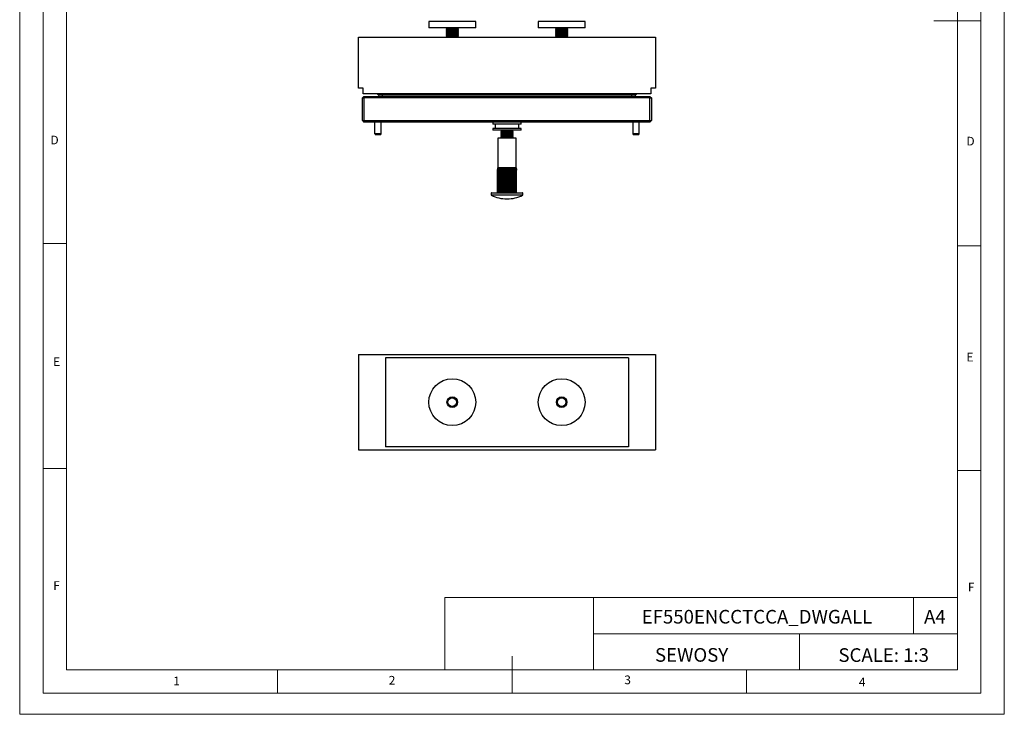
# Model space of a CAD drawing. Units: millimetres. Extents: x 0 to 630, y 0 to 891.
# Drawn here: x 0 to 630, y 0 to 445 of the extents above; entities that cross this region are included whole.
import ezdxf

# ---------------------------------------------------------------- set-up
doc = ezdxf.new("R2010")
doc.units = ezdxf.units.MM
doc.header["$LTSCALE"] = 3
doc.layers.add('FORMAT', color=7, linetype='Continuous')
doc.styles.add('SLDTEXTSTYLE0', font='TXT', dxfattribs={"width": 0.75})
doc.styles.add('SLDTEXTSTYLE1', font='TXT', dxfattribs={"width": 0.605})

msp = doc.modelspace()

# ---------------------------------------------------------------- linework, layer by layer
at = {"color": 7, "linetype": 'Continuous', "lineweight": 18}
for p, q in [((0.09, 891.17), (0.09, 0.17)), ((630.09, 891.17), (630.09, 0.17)), ((15.09, 877.67), (15.09, 13.67)), ((615.09, 874.78), (615.09, 13.67)), ((30.09, 28.67), (30.09, 862.67)), ((600.09, 28.67), (600.09, 862.67)), ((615.09, 444.22), (585.09, 444.22)), ((30.09, 301.67), (15.09, 301.67)), ((600.09, 300.22), (615.09, 300.22)), ((30.09, 157.67), (15.09, 157.67)), ((600.09, 156.22), (615.09, 156.22)), ((272.14, 74.93), (272.14, 28.67)), ((272.14, 74.93), (600.09, 74.93)), ((367.26, 74.93), (367.26, 28.67)), ((572.07, 74.93), (572.07, 51.8)), ((600.09, 51.8), (600.09, 74.93)), ((367.26, 51.8), (600.09, 51.8)), ((499.05, 51.8), (499.05, 28.67)), ((600.09, 51.8), (600.09, 28.67)), ((315.09, 13.67), (315.09, 37.35)), ((600.09, 28.67), (30.09, 28.67)), ((165.09, 28.67), (165.09, 13.67)), ((600.09, 28.67), (315.09, 28.67)), ((465.09, 28.67), (465.09, 13.67)), ((30.09, 13.67), (15.09, 13.67)), ((591.17, 13.67), (30.09, 13.67)), ((615.09, 13.67), (591.17, 13.67)), ((0.09, 0.17), (630.09, 0.17))]:
    msp.add_line(p, q, dxfattribs=at)
at = {"color": 7, "linetype": 'Continuous', "lineweight": 25}
for p, q in [((261.87, 443.8), (261.87, 439.8)), ((291.87, 443.8), (261.87, 443.8)), ((291.87, 439.8), (291.87, 443.8)), ((331.87, 443.8), (331.87, 439.8)), ((361.87, 443.8), (331.87, 443.8)), ((361.87, 439.8), (361.87, 443.8)), ((291.87, 439.8), (261.87, 439.8)), ((273.17, 439.8), (272.87, 439.59)), ((272.87, 439.59), (272.87, 439.32)), ((277.08, 439.59), (272.87, 439.59)), ((272.87, 439.32), (273.56, 438.84)), ((277.08, 439.32), (272.87, 439.32)), ((273.56, 438.84), (272.87, 438.35)), ((272.87, 438.35), (272.87, 438.08)), ((277.08, 438.35), (272.87, 438.35)), ((272.87, 438.08), (273.56, 437.6)), ((277.08, 438.08), (272.87, 438.08)), ((273.56, 437.6), (272.87, 437.12)), ((272.87, 437.12), (272.87, 436.85)), ((277.08, 437.12), (272.87, 437.12)), ((272.87, 436.85), (273.56, 436.36)), ((277.08, 436.85), (272.87, 436.85)), ((273.56, 436.36), (272.87, 435.88)), ((272.87, 435.88), (272.87, 435.61)), ((277.08, 435.88), (272.87, 435.88)), ((272.87, 435.61), (273.56, 435.13)), ((277.08, 435.61), (272.87, 435.61)), ((273.56, 435.13), (272.87, 434.64)), ((277.04, 438.84), (273.56, 438.84)), ((277.04, 437.6), (273.56, 437.6)), ((277.04, 436.36), (273.56, 436.36)), ((277.04, 435.13), (273.56, 435.13)), ((280.18, 438.84), (277.04, 438.84)), ((280.18, 437.6), (277.04, 437.6)), ((280.18, 436.36), (277.04, 436.36)), ((280.18, 435.13), (277.04, 435.13)), ((280.87, 439.59), (277.08, 439.59)), ((280.87, 439.32), (277.08, 439.32)), ((280.87, 438.35), (277.08, 438.35)), ((280.87, 438.08), (277.08, 438.08)), ((280.87, 437.12), (277.08, 437.12)), ((280.87, 436.85), (277.08, 436.85)), ((280.87, 435.88), (277.08, 435.88)), ((280.87, 435.61), (277.08, 435.61)), ((280.18, 438.84), (280.87, 439.32)), ((280.87, 438.35), (280.18, 438.84)), ((280.18, 437.6), (280.87, 438.08)), ((280.87, 437.12), (280.18, 437.6)), ((280.18, 436.36), (280.87, 436.85)), ((280.87, 435.88), (280.18, 436.36)), ((280.18, 435.13), (280.87, 435.61)), ((280.87, 434.64), (280.18, 435.13)), ((280.87, 439.59), (280.57, 439.8)), ((280.87, 439.32), (280.87, 439.59)), ((280.87, 438.08), (280.87, 438.35)), ((280.87, 436.85), (280.87, 437.12)), ((280.87, 435.61), (280.87, 435.88)), ((361.87, 439.8), (331.87, 439.8)), ((343.17, 439.8), (342.87, 439.59)), ((342.87, 439.59), (342.87, 439.32)), ((349.84, 439.59), (342.87, 439.59)), ((342.87, 439.32), (343.56, 438.84)), ((349.84, 439.32), (342.87, 439.32)), ((343.56, 438.84), (342.87, 438.35)), ((342.87, 438.35), (342.87, 438.08)), ((349.84, 438.35), (342.87, 438.35)), ((342.87, 438.08), (343.56, 437.6)), ((349.84, 438.08), (342.87, 438.08)), ((343.56, 437.6), (342.87, 437.12)), ((342.87, 437.12), (342.87, 436.85)), ((349.84, 437.12), (342.87, 437.12)), ((342.87, 436.85), (343.56, 436.36)), ((349.84, 436.85), (342.87, 436.85)), ((343.56, 436.36), (342.87, 435.88)), ((342.87, 435.88), (342.87, 435.61)), ((349.84, 435.88), (342.87, 435.88)), ((342.87, 435.61), (343.56, 435.13)), ((349.84, 435.61), (342.87, 435.61)), ((343.56, 435.13), (342.87, 434.64)), ((349.32, 438.84), (343.56, 438.84)), ((349.32, 437.6), (343.56, 437.6)), ((349.32, 436.36), (343.56, 436.36)), ((349.32, 435.13), (343.56, 435.13)), ((350.18, 438.84), (349.32, 438.84)), ((350.18, 437.6), (349.32, 437.6)), ((350.18, 436.36), (349.32, 436.36)), ((350.18, 435.13), (349.32, 435.13)), ((350.87, 439.59), (349.84, 439.59)), ((350.87, 439.32), (349.84, 439.32)), ((350.87, 438.35), (349.84, 438.35)), ((350.87, 438.08), (349.84, 438.08)), ((350.87, 437.12), (349.84, 437.12)), ((350.87, 436.85), (349.84, 436.85)), ((350.87, 435.88), (349.84, 435.88)), ((350.87, 435.61), (349.84, 435.61)), ((350.18, 438.84), (350.87, 439.32)), ((350.87, 438.35), (350.18, 438.84)), ((350.18, 437.6), (350.87, 438.08)), ((350.87, 437.12), (350.18, 437.6)), ((350.18, 436.36), (350.87, 436.85)), ((350.87, 435.88), (350.18, 436.36)), ((350.18, 435.13), (350.87, 435.61)), ((350.87, 434.64), (350.18, 435.13)), ((350.87, 439.59), (350.57, 439.8)), ((350.87, 439.32), (350.87, 439.59)), ((350.87, 438.08), (350.87, 438.35)), ((350.87, 436.85), (350.87, 437.12)), ((350.87, 435.61), (350.87, 435.88)), ((216.87, 401), (216.87, 433.8)), ((216.87, 433.8), (406.87, 433.8)), ((272.87, 434.64), (272.87, 434.37)), ((277.08, 434.64), (272.87, 434.64)), ((272.87, 434.37), (273.56, 433.89)), ((277.08, 434.37), (272.87, 434.37)), ((273.56, 433.89), (273.43, 433.8)), ((277.04, 433.89), (273.56, 433.89)), ((280.18, 433.89), (277.04, 433.89)), ((280.87, 434.64), (277.08, 434.64)), ((280.87, 434.37), (277.08, 434.37)), ((280.18, 433.89), (280.87, 434.37)), ((280.31, 433.8), (280.18, 433.89)), ((280.87, 434.37), (280.87, 434.64)), ((342.87, 434.64), (342.87, 434.37)), ((349.84, 434.64), (342.87, 434.64)), ((342.87, 434.37), (343.56, 433.89)), ((349.84, 434.37), (342.87, 434.37)), ((343.56, 433.89), (343.43, 433.8)), ((349.32, 433.89), (343.56, 433.89)), ((350.18, 433.89), (349.32, 433.89)), ((350.87, 434.64), (349.84, 434.64)), ((350.87, 434.37), (349.84, 434.37)), ((350.18, 433.89), (350.87, 434.37)), ((350.31, 433.8), (350.18, 433.89)), ((350.87, 434.37), (350.87, 434.64)), ((406.87, 433.8), (406.87, 401)), ((219.87, 401), (216.87, 401)), ((219.87, 397.5), (219.87, 401)), ((403.87, 397.5), (219.87, 397.5)), ((229.12, 397.25), (229.12, 397.5)), ((229.12, 397.25), (232.12, 397.25)), ((229.12, 397.25), (230.37, 396)), ((232.12, 397.25), (232.12, 397.5)), ((232.12, 397.25), (391.62, 397.25)), ((232.12, 397.25), (232.12, 396)), ((391.62, 397.25), (391.62, 397.5)), ((391.62, 397.25), (394.62, 397.25)), ((391.62, 397.25), (391.62, 396)), ((394.62, 397.25), (393.37, 396)), ((394.62, 397.25), (394.62, 397.5)), ((406.87, 401), (403.87, 401)), ((403.87, 401), (403.87, 397.5)), ((220.37, 395.8), (219.37, 394.8)), ((219.37, 394.8), (220.37, 394.8)), ((219.37, 380.3), (219.37, 394.8)), ((220.37, 395.8), (403.37, 395.8)), ((220.37, 395.8), (220.37, 394.8)), ((403.37, 394.8), (220.37, 394.8)), ((220.37, 394.8), (220.37, 380.3)), ((232.12, 396), (230.37, 396)), ((391.62, 396), (232.12, 396)), ((234.12, 396), (234.12, 395.8)), ((389.62, 396), (389.62, 395.8)), ((393.37, 396), (391.62, 396)), ((403.37, 395.8), (403.37, 394.8)), ((403.37, 395.8), (404.37, 394.8)), ((403.37, 380.3), (403.37, 394.8)), ((403.37, 394.8), (404.37, 394.8)), ((404.37, 394.8), (404.37, 380.3)), ((219.37, 380.3), (220.37, 380.3)), ((219.37, 380.3), (220.37, 379.3)), ((220.37, 380.3), (403.37, 380.3)), ((220.37, 380.3), (220.37, 379.3)), ((403.37, 379.3), (220.37, 379.3)), ((227.38, 372.07), (227.38, 379.3)), ((231.37, 372.07), (231.37, 379.3)), ((302.87, 379.3), (302.87, 378.1)), ((319.19, 378.1), (302.87, 378.1)), ((304.37, 378.1), (304.37, 375.3)), ((320.87, 378.1), (319.19, 378.1)), ((319.37, 375.3), (319.37, 378.1)), ((320.87, 378.1), (320.87, 379.3)), ((392.37, 379.3), (392.37, 372.07)), ((396.36, 372.07), (396.36, 379.3)), ((403.37, 380.3), (404.37, 380.3)), ((403.37, 380.3), (403.37, 379.3)), ((403.37, 379.3), (404.37, 380.3)), ((227.38, 372.07), (231.37, 372.07)), ((227.58, 371.42), (227.38, 372.07)), ((231.17, 371.42), (231.37, 372.07)), ((302.87, 375.3), (302.87, 374.1)), ((319.19, 375.3), (302.87, 375.3)), ((319.19, 374.1), (302.87, 374.1)), ((307.87, 374.1), (307.87, 374.03)), ((307.87, 374.03), (308.56, 373.55)), ((307.87, 374.03), (315.87, 374.03)), ((308.56, 373.55), (307.87, 373.06)), ((307.87, 373.06), (307.87, 372.78)), ((307.87, 373.06), (315.87, 373.06)), ((307.87, 372.78), (308.56, 372.3)), ((307.87, 372.78), (315.87, 372.78)), ((308.56, 372.3), (307.87, 371.81)), ((307.87, 371.81), (307.87, 371.53)), ((307.87, 371.81), (315.87, 371.81)), ((308.56, 373.55), (315.18, 373.55)), ((308.56, 372.3), (315.18, 372.3)), ((315.18, 373.55), (315.87, 374.03)), ((315.87, 373.06), (315.18, 373.55)), ((315.18, 372.3), (315.87, 372.78)), ((315.87, 371.81), (315.18, 372.3)), ((315.87, 374.03), (315.87, 374.1)), ((315.87, 372.78), (315.87, 373.06)), ((315.87, 371.53), (315.87, 371.81)), ((320.87, 375.3), (319.19, 375.3)), ((320.87, 374.1), (319.19, 374.1)), ((320.87, 374.1), (320.87, 375.3)), ((392.37, 372.07), (392.57, 371.42)), ((392.37, 372.07), (396.36, 372.07)), ((396.16, 371.42), (396.36, 372.07)), ((227.58, 371.42), (231.17, 371.42)), ((305.97, 369.1), (305.97, 350.1)), ((317.77, 369.1), (305.97, 369.1)), ((307.87, 371.53), (308.56, 371.05)), ((307.87, 371.53), (315.87, 371.53)), ((308.56, 371.05), (307.87, 370.56)), ((307.87, 370.56), (307.87, 370.28)), ((307.87, 370.56), (315.87, 370.56)), ((307.87, 370.28), (308.56, 369.8)), ((307.87, 370.28), (315.87, 370.28)), ((308.56, 369.8), (307.87, 369.31)), ((307.87, 369.31), (307.87, 369.1)), ((307.87, 369.31), (315.87, 369.31)), ((308.56, 371.05), (315.18, 371.05)), ((308.56, 369.8), (315.18, 369.8)), ((315.18, 371.05), (315.87, 371.53)), ((315.87, 370.56), (315.18, 371.05)), ((315.18, 369.8), (315.87, 370.28)), ((315.87, 369.31), (315.18, 369.8)), ((315.87, 370.28), (315.87, 370.56)), ((315.87, 369.1), (315.87, 369.31)), ((317.77, 350.1), (317.77, 369.1)), ((392.57, 371.42), (396.16, 371.42)), ((305.84, 348.56), (305.78, 348.56)), ((305.78, 334.1), (305.78, 348.56)), ((305.84, 334.1), (305.84, 348.56)), ((306.13, 348.56), (305.95, 348.56)), ((305.95, 334.1), (305.95, 348.56)), ((306.08, 350.1), (305.97, 350.1)), ((306.42, 350.1), (306.08, 350.1)), ((306.13, 334.1), (306.13, 348.56)), ((306.64, 348.56), (306.36, 348.56)), ((306.36, 334.1), (306.36, 348.56)), ((306.96, 350.1), (306.42, 350.1)), ((306.64, 334.1), (306.64, 348.56)), ((307.7, 350.1), (306.96, 350.1)), ((306.96, 334.1), (306.96, 350.1)), ((307.35, 348.56), (306.97, 348.56)), ((306.97, 334.1), (306.97, 348.56)), ((307.35, 334.1), (307.35, 348.56)), ((308.59, 350.1), (307.7, 350.1)), ((307.7, 334.1), (307.7, 350.1)), ((308.24, 348.56), (307.77, 348.56)), ((307.77, 334.1), (307.77, 348.56)), ((308.24, 334.1), (308.24, 348.56)), ((309.61, 350.1), (308.59, 350.1)), ((308.59, 334.1), (308.59, 350.1)), ((309.26, 348.56), (308.73, 348.56)), ((308.73, 334.1), (308.73, 348.56)), ((309.26, 334.1), (309.26, 348.56)), ((310.72, 350.1), (309.61, 350.1)), ((309.61, 334.1), (309.61, 350.1)), ((310.39, 348.56), (309.82, 348.56)), ((309.82, 334.1), (309.82, 348.56)), ((310.39, 334.1), (310.39, 348.56)), ((311.87, 350.1), (310.72, 350.1)), ((310.72, 334.1), (310.72, 350.1)), ((311.57, 348.56), (310.98, 348.56)), ((310.98, 334.1), (310.98, 348.56)), ((311.57, 334.1), (311.57, 348.56)), ((311.87, 334.1), (311.87, 350.1)), ((313.02, 350.1), (311.87, 350.1)), ((312.17, 334.1), (312.17, 348.56)), ((312.76, 348.56), (312.17, 348.56)), ((312.76, 334.1), (312.76, 348.56)), ((313.02, 334.1), (313.02, 350.1)), ((314.13, 350.1), (313.02, 350.1)), ((313.35, 334.1), (313.35, 348.56)), ((313.92, 348.56), (313.35, 348.56)), ((313.92, 334.1), (313.92, 348.56)), ((314.13, 334.1), (314.13, 350.1)), ((315.15, 350.1), (314.13, 350.1)), ((314.48, 334.1), (314.48, 348.56)), ((315.01, 348.56), (314.48, 348.56)), ((315.01, 334.1), (315.01, 348.56)), ((316.04, 350.1), (315.15, 350.1)), ((315.15, 334.1), (315.15, 350.1)), ((315.97, 348.56), (315.5, 348.56)), ((315.5, 334.1), (315.5, 348.56)), ((315.97, 334.1), (315.97, 348.56)), ((316.78, 350.1), (316.04, 350.1)), ((316.04, 334.1), (316.04, 350.1)), ((316.77, 348.56), (316.39, 348.56)), ((316.39, 334.1), (316.39, 348.56)), ((316.77, 334.1), (316.77, 348.56)), ((317.32, 350.1), (316.78, 350.1)), ((316.78, 334.1), (316.78, 350.1)), ((317.1, 334.1), (317.1, 348.56)), ((317.38, 348.56), (317.1, 348.56)), ((317.66, 350.1), (317.32, 350.1)), ((317.38, 334.1), (317.38, 348.56)), ((317.61, 334.1), (317.61, 348.56)), ((317.79, 348.56), (317.61, 348.56)), ((317.77, 350.1), (317.66, 350.1)), ((317.79, 334.1), (317.79, 348.56)), ((317.9, 334.1), (317.9, 348.56)), ((317.96, 348.56), (317.9, 348.56)), ((317.96, 334.1), (317.96, 348.56)), ((301.92, 334.1), (321.82, 334.1)), ((301.72, 333.9), (301.72, 332.72)), ((322.02, 332.72), (322.02, 333.9)), ((216.87, 230.53), (406.87, 230.53)), ((216.87, 230.53), (216.87, 169.53)), ((389.62, 228.53), (234.12, 228.53)), ((234.12, 228.53), (234.12, 171.53)), ((389.62, 228.53), (389.62, 171.53)), ((406.87, 230.53), (406.87, 169.53)), ((389.62, 171.53), (234.12, 171.53)), ((216.87, 169.53), (406.87, 169.53))]:
    msp.add_line(p, q, dxfattribs=at)
at = {"color": 1, "linetype": 'Continuous', "lineweight": 25}
for p, q in [((322.02, 333.9), (301.72, 333.9)), ((301.72, 332.72), (322.02, 332.72)), ((321.91, 332.54), (301.83, 332.54))]:
    msp.add_line(p, q, dxfattribs=at)
at = {"color": 7, "linetype": 'Continuous', "lineweight": 25, "flags": 128}
for points in [[(305.97, 350.1), (305.79, 348.97), (305.78, 348.56)], [(305.84, 348.56), (305.97, 349.72), (306.08, 350.1)], [(306.08, 350.1), (305.96, 348.97), (305.95, 348.56)], [(306.13, 348.56), (306.29, 349.72), (306.42, 350.1)], [(306.42, 350.1), (306.36, 348.97), (306.36, 348.56)], [(306.64, 348.56), (306.82, 349.72), (306.96, 350.1)], [(306.96, 350.1), (306.97, 349.01), (306.97, 348.56)], [(307.35, 348.56), (307.54, 349.72), (307.7, 350.1)], [(307.7, 350.1), (307.77, 348.97), (307.77, 348.56)], [(308.24, 348.56), (308.41, 349.64), (308.59, 350.1)], [(308.59, 350.1), (308.72, 348.97), (308.73, 348.56)], [(309.26, 348.56), (309.45, 349.72), (309.61, 350.1)], [(309.61, 350.1), (309.8, 348.97), (309.82, 348.56)], [(310.39, 348.56), (310.57, 349.72), (310.72, 350.1)], [(310.72, 350.1), (310.96, 348.97), (310.98, 348.56)], [(311.87, 350.1), (311.59, 348.97), (311.57, 348.56)], [(312.17, 348.56), (312, 349.72), (311.87, 350.1)], [(312.76, 348.56), (312.91, 349.72), (313.02, 350.1)], [(313.02, 350.1), (313.33, 348.97), (313.35, 348.56)], [(313.92, 348.56), (314.04, 349.72), (314.13, 350.1)], [(314.13, 350.1), (314.45, 348.97), (314.48, 348.56)], [(315.01, 348.56), (315.08, 349.72), (315.15, 350.1)], [(315.15, 350.1), (315.47, 349.01), (315.5, 348.56)], [(315.97, 348.56), (316.01, 349.72), (316.04, 350.1)], [(316.04, 350.1), (316.37, 348.97), (316.39, 348.56)], [(316.77, 348.56), (316.77, 349.64), (316.78, 350.1)], [(316.78, 350.1), (317.08, 348.97), (317.1, 348.56)], [(317.38, 348.56), (317.35, 349.72), (317.32, 350.1)], [(317.32, 350.1), (317.59, 348.97), (317.61, 348.56)], [(317.79, 348.56), (317.71, 349.72), (317.66, 350.1)], [(317.66, 350.1), (317.89, 348.97), (317.9, 348.56)], [(317.96, 348.56), (317.86, 349.72), (317.77, 350.1)], [(317.77, 350.1), (317.95, 348.97), (317.96, 348.56)]]:
    msp.add_lwpolyline(points, dxfattribs=at)
at = {"color": 7, "linetype": 'Continuous', "lineweight": 25}
for centre, radius in [((276.87, 200.03), 15), ((346.87, 200.03), 15), ((276.87, 200.03), 3.4), ((276.87, 200.03), 2.75), ((346.87, 200.03), 3.4), ((346.87, 200.03), 2.75)]:
    msp.add_circle(centre, radius, dxfattribs=at)
for centre, radius, start, end in [((301.92, 333.9), 0.2, 90, 180), ((321.82, 333.9), 0.2, 0, 90), ((301.92, 332.72), 0.2, 180, 243.70773), ((311.87, 352.86), 22.66, 243.70773, 270), ((311.87, 352.86), 22.66, 270, 296.29227), ((321.82, 332.72), 0.2, 296.29227, 0)]:
    msp.add_arc(centre, radius, start, end, dxfattribs=at)

# ---------------------------------------------------------------- texts
at = {"color": 7, "linetype": 'Continuous', "lineweight": 0, "style": 'SLDTEXTSTYLE0'}
for s, insert, char_height, attachment_point in [('D', (19.8, 370.67), 5.56, 1), ('D', (605.88, 369.95), 5.56, 1), ('E', (21.53, 228.8), 5.56, 1), ('E', (605.92, 231.66), 5.56, 1), ('F', (21.58, 85.42), 5.56, 1), ('F', (606.78, 84.4), 5.56, 1), ('EF550ENCCTCCA_DWGALL', (471.83, 67.02), 8.7312, 2), ('A4', (585.67, 67.02), 8.731, 2), ('SCALE: 1:3', (552.93, 42.47), 8.731, 2), ('1', (98.35, 24.29), 5.56, 1), ('2', (236.23, 24.74), 5.56, 1), ('3', (386.96, 25.02), 5.56, 1), ('4', (537.02, 23.64), 5.56, 1)]:
    msp.add_mtext(s, dxfattribs=dict(at, insert=insert, char_height=char_height, attachment_point=attachment_point))
at = {"layer": 'FORMAT', "color": 7, "insert": (430, 42.57), "char_height": 8.731, "attachment_point": 2, "style": 'SLDTEXTSTYLE1'}
msp.add_mtext('SEWOSY', dxfattribs=at)

doc.saveas('drawing.dxf')
